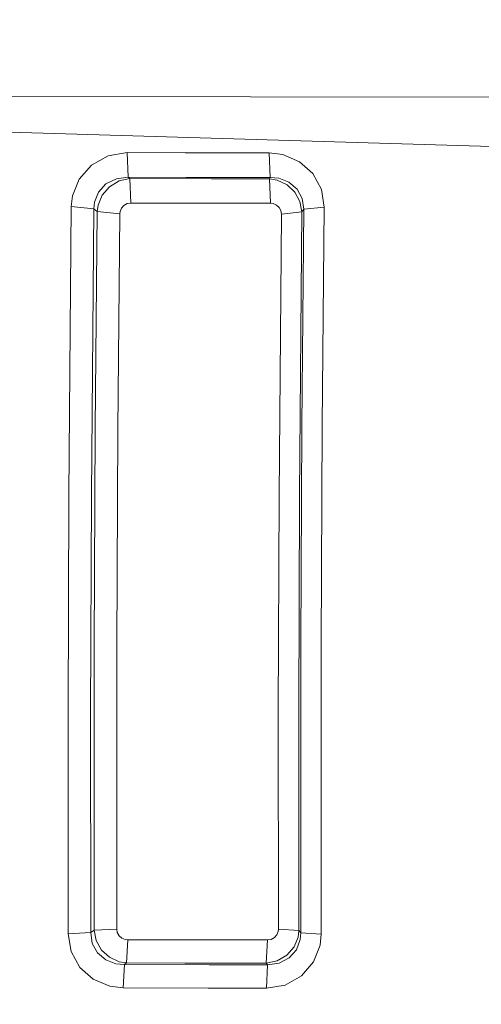
# Model space of a CAD drawing. Units: millimetres. Extents: x 655 to 9914, y -320 to 3702.
# Drawn here: x 2327 to 2331, y 1966 to 1975 of the extents above; entities that cross this region are included whole.
import ezdxf

# ---------------------------------------------------------------- set-up
doc = ezdxf.new("R2010")
doc.units = ezdxf.units.MM
doc.layers.add('1', color=7, linetype='Continuous', true_color=0xffffff)
doc.styles.add('blockfont', font='simplex.shx')
doc.dimstyles.get("Standard").update_dxf_attribs({"dimtxt": 0.18, "dimasz": 0.18, "dimexe": 0.18, "dimexo": 0.0625, "dimgap": 0.09, "dimtad": 0, "dimtih": 1, "dimtoh": 1, "dimdec": 4, "dimzin": 0, "dimdsep": 46, "dimtxsty": 'Standard', "dimcen": 0.09, "dimadec": 0, "dimazin": 0, "dimtfac": 1, "dimtdec": 4, "dimtofl": 0, "dimtmove": 0, "dimatfit": 3, "dimfxl": 1, "dimtolj": 1, "dimtzin": 0, "dimarcsym": 0})

# ---------------------------------------------------------------- blocks, each defined once
blk = doc.blocks.new('_U10')
at = {"layer": '1', "color": 18, "lineweight": 13}
for p, q in [((844.749766, 1255.637527), (844.749766, 3366.092407)), ((844.749766, 3364.092407), (2354.433216, 3364.092407)), ((4365, 3364.092407), (2855.31655, 3364.092407)), ((2386.3853, 3289.092407), (2361.3853, 3289.092407)), ((2361.3853, 3289.092407), (2361.3853, 3195.342407)), ((2618.051966, 3289.092407), (2593.051966, 3289.092407)), ((2618.051966, 3195.342407), (2618.051966, 3289.092407)), ((2361.3853, 3195.342407), (2386.3853, 3195.342407)), ((2593.051966, 3195.342407), (2618.051966, 3195.342407))]:
    blk.add_line(p, q, dxfattribs=at)
at = {"layer": '1', "color": 18, "lineweight": 70}
for points in [[(844.749766, 3364.092407), (894.749717, 3377.489866), (894.749815, 3350.694947)], [(4365, 3364.092407), (4315.000049, 3350.694947), (4314.999951, 3377.489866)]]:
    blk.add_solid(points, dxfattribs=at)
at = {"layer": '1', "color": 18, "linetype": 'Continuous', "lineweight": 13, "char_height": 50, "attachment_point": 7, "line_spacing_factor": 0.903614, "style": 'blockfont'}
for s, insert in [('\\W1.2899;138.6', (2358.670716, 3325.196573)), ('\\W1.1047;BBC', (2697.94155, 3325.196573)), ('\\W1.1591;3520', (2385.9103, 3203.321573))]:
    blk.add_mtext(s, dxfattribs=dict(at, insert=insert))

msp = doc.modelspace()

# ---------------------------------------------------------------- linework, layer by layer
at = {"layer": '1', "color": 18, "linetype": 'Continuous', "lineweight": 13}
for p, q in [((2315.836983, 1973.850618), (2393.647986, 1973.719369)), ((2315.836983, 1973.850618), (2333.744126, 1973.314057)), ((2315.836983, 1973.850618), (2333.744126, 1973.314057)), ((2315.836983, 1973.850618), (2393.647986, 1973.719369)), ((2315.836983, 1973.850618), (2333.744126, 1973.314057)), ((2315.836983, 1973.850618), (2333.744126, 1973.314057)), ((2328.104573, 1973.297248), (2327.952939, 1973.213921)), ((2328.104573, 1973.297248), (2327.952939, 1973.213921)), ((2328.275042, 1973.325263), (2328.104573, 1973.297248)), ((2328.275042, 1973.325263), (2328.104573, 1973.297248)), ((2328.275042, 1973.325263), (2328.795987, 1973.32419)), ((2328.275042, 1973.325263), (2328.284102, 1973.103414)), ((2328.275042, 1973.325263), (2328.795987, 1973.32419)), ((2328.275042, 1973.325263), (2328.284102, 1973.103414)), ((2328.795987, 1973.32419), (2329.552727, 1973.32264)), ((2328.795987, 1973.32419), (2329.552727, 1973.32264)), ((2329.552727, 1973.32264), (2329.675275, 1973.307858)), ((2329.552727, 1973.32264), (2329.562026, 1973.100672)), ((2329.552727, 1973.32264), (2329.675275, 1973.307858)), ((2329.552727, 1973.32264), (2329.562026, 1973.100672)), ((2329.675275, 1973.307858), (2329.825478, 1973.243843)), ((2329.675275, 1973.307858), (2329.825478, 1973.243843)), ((2327.952939, 1973.213921), (2327.841359, 1973.087679)), ((2327.952939, 1973.213921), (2327.841359, 1973.087679)), ((2329.825478, 1973.243843), (2329.944449, 1973.136316)), ((2329.825478, 1973.243843), (2329.944449, 1973.136316)), ((2327.780801, 1972.936402), (2327.841359, 1973.087679)), ((2327.780801, 1972.936402), (2327.841359, 1973.087679)), ((2328.177291, 1973.09042), (2328.083115, 1973.043333)), ((2328.177291, 1973.09042), (2328.083115, 1973.043333)), ((2328.201609, 1973.071108), (2328.11411, 1973.018895)), ((2328.201609, 1973.071108), (2328.11411, 1973.018895)), ((2328.284102, 1973.103414), (2328.177291, 1973.09042)), ((2328.284102, 1973.103414), (2328.177291, 1973.09042)), ((2328.298884, 1973.091493), (2328.201609, 1973.071108)), ((2328.298884, 1973.091493), (2328.201609, 1973.071108)), ((2328.284102, 1973.103414), (2328.298884, 1973.091493)), ((2328.805047, 1973.102341), (2328.284102, 1973.103414)), ((2328.284102, 1973.103414), (2328.298884, 1973.091493)), ((2328.805047, 1973.102341), (2328.284102, 1973.103414)), ((2328.298884, 1973.091493), (2329.032498, 1973.089944)), ((2328.298884, 1973.091493), (2328.308182, 1972.87191)), ((2328.298884, 1973.091493), (2329.032498, 1973.089944)), ((2328.298884, 1973.091493), (2328.308182, 1972.87191)), ((2329.562026, 1973.100672), (2328.805047, 1973.102341)), ((2329.562026, 1973.100672), (2328.805047, 1973.102341)), ((2329.553443, 1973.088871), (2329.032498, 1973.089944)), ((2329.553443, 1973.088871), (2329.032498, 1973.089944)), ((2329.562026, 1973.100672), (2329.553443, 1973.088871)), ((2329.562026, 1973.100672), (2329.553443, 1973.088871)), ((2329.553443, 1973.088871), (2329.562741, 1972.869287)), ((2329.624253, 1973.077427), (2329.553443, 1973.088871)), ((2329.553443, 1973.088871), (2329.562741, 1972.869287)), ((2329.624253, 1973.077427), (2329.553443, 1973.088871)), ((2329.637604, 1973.094593), (2329.562026, 1973.100672)), ((2329.637604, 1973.094593), (2329.562026, 1973.100672)), ((2329.712229, 1973.036657), (2329.624253, 1973.077427)), ((2329.712229, 1973.036657), (2329.624253, 1973.077427)), ((2329.729634, 1973.059188), (2329.637604, 1973.094593)), ((2329.729634, 1973.059188), (2329.637604, 1973.094593)), ((2330.021458, 1972.994695), (2329.944449, 1973.136316)), ((2330.021458, 1972.994695), (2329.944449, 1973.136316)), ((2328.083115, 1973.043333), (2328.014689, 1972.969304)), ((2328.083115, 1973.043333), (2328.014689, 1972.969304)), ((2328.11411, 1973.018895), (2328.048783, 1972.942601)), ((2328.11411, 1973.018895), (2328.048783, 1972.942601)), ((2329.782801, 1972.970853), (2329.712229, 1973.036657)), ((2329.782801, 1972.970853), (2329.712229, 1973.036657)), ((2329.802352, 1972.996722), (2329.729634, 1973.059188)), ((2329.802352, 1972.996722), (2329.729634, 1973.059188)), ((2329.848605, 1972.912441), (2329.802352, 1972.996722)), ((2329.848605, 1972.912441), (2329.802352, 1972.996722)), ((2330.046731, 1972.835074), (2330.021458, 1972.994695)), ((2330.046731, 1972.835074), (2330.021458, 1972.994695)), ((2327.770072, 1972.840081), (2327.780801, 1972.936402)), ((2327.770072, 1972.840081), (2327.780801, 1972.936402)), ((2328.014689, 1972.969304), (2327.978926, 1972.878705)), ((2328.014689, 1972.969304), (2327.978926, 1972.878705)), ((2328.048783, 1972.942601), (2328.011828, 1972.852836)), ((2328.048783, 1972.942601), (2328.011828, 1972.852836)), ((2329.829055, 1972.885857), (2329.782801, 1972.970853)), ((2329.829055, 1972.885857), (2329.782801, 1972.970853)), ((2329.848605, 1972.912441), (2329.86291, 1972.816001)), ((2329.848605, 1972.912441), (2329.86291, 1972.816001)), ((2327.748853, 1970.246325), (2327.770072, 1972.840081)), ((2327.748853, 1970.246325), (2327.770072, 1972.840081)), ((2327.770072, 1972.840081), (2327.973443, 1972.820292)), ((2327.770072, 1972.840081), (2327.973443, 1972.820292)), ((2327.973443, 1972.820292), (2327.952462, 1970.2381)), ((2327.973443, 1972.820292), (2327.952462, 1970.2381)), ((2327.978926, 1972.878705), (2327.973443, 1972.820292)), ((2327.978926, 1972.878705), (2327.973443, 1972.820292)), ((2327.973443, 1972.820292), (2328.004199, 1972.795616)), ((2327.973443, 1972.820292), (2328.004199, 1972.795616)), ((2328.011828, 1972.852836), (2328.004199, 1972.795616)), ((2328.011828, 1972.852836), (2328.004199, 1972.795616)), ((2328.221637, 1972.82506), (2328.209716, 1972.795139)), ((2328.221637, 1972.82506), (2328.209716, 1972.795139)), ((2328.244048, 1972.849975), (2328.221637, 1972.82506)), ((2328.244048, 1972.849975), (2328.221637, 1972.82506)), ((2328.244048, 1972.849975), (2328.274327, 1972.866426)), ((2328.244048, 1972.849975), (2328.274327, 1972.866426)), ((2328.308182, 1972.87191), (2328.274327, 1972.866426)), ((2328.308182, 1972.87191), (2328.274327, 1972.866426)), ((2329.041796, 1972.87036), (2328.308182, 1972.87191)), ((2329.041796, 1972.87036), (2328.308182, 1972.87191)), ((2329.562741, 1972.869287), (2329.041796, 1972.87036)), ((2329.562741, 1972.869287), (2329.041796, 1972.87036)), ((2329.586821, 1972.866426), (2329.562741, 1972.869287)), ((2329.586821, 1972.866426), (2329.562741, 1972.869287)), ((2329.616862, 1972.85379), (2329.586821, 1972.866426)), ((2329.616862, 1972.85379), (2329.586821, 1972.866426)), ((2329.640704, 1972.832571), (2329.616862, 1972.85379)), ((2329.640704, 1972.832571), (2329.616862, 1972.85379)), ((2329.656201, 1972.804437), (2329.640704, 1972.832571)), ((2329.656201, 1972.804437), (2329.640704, 1972.832571)), ((2329.656201, 1972.804437), (2329.661208, 1972.772728)), ((2329.656201, 1972.804437), (2329.661208, 1972.772728)), ((2329.829055, 1972.885857), (2329.845267, 1972.791682)), ((2329.829055, 1972.885857), (2329.845267, 1972.791682)), ((2329.86291, 1972.816001), (2329.845267, 1972.791682)), ((2329.86291, 1972.816001), (2329.845267, 1972.791682)), ((2329.86291, 1972.816001), (2329.845982, 1970.860372)), ((2329.86291, 1972.816001), (2329.845982, 1970.860372)), ((2330.046731, 1972.835074), (2329.86291, 1972.816001)), ((2330.046731, 1972.835074), (2329.86291, 1972.816001)), ((2330.029803, 1970.870505), (2330.046731, 1972.835074)), ((2330.029803, 1970.870505), (2330.046731, 1972.835074)), ((2328.004199, 1972.795616), (2327.986794, 1970.843444)), ((2328.004199, 1972.795616), (2327.986794, 1970.843444)), ((2328.004199, 1972.795616), (2328.20757, 1972.775946)), ((2328.004199, 1972.795616), (2328.20757, 1972.775946)), ((2328.20757, 1972.775946), (2328.190404, 1970.832477)), ((2328.20757, 1972.775946), (2328.190404, 1970.832477)), ((2328.20757, 1972.775946), (2328.209716, 1972.795139)), ((2328.20757, 1972.775946), (2328.209716, 1972.795139)), ((2329.661208, 1972.772728), (2329.640942, 1970.235119)), ((2329.661208, 1972.772728), (2329.640942, 1970.235119)), ((2329.845267, 1972.791682), (2329.661208, 1972.772728)), ((2329.845267, 1972.791682), (2329.661208, 1972.772728)), ((2329.845267, 1972.791682), (2329.824763, 1970.24263)), ((2329.845267, 1972.791682), (2329.824763, 1970.24263)), ((2329.845982, 1970.860372), (2329.836446, 1968.896518)), ((2329.845982, 1970.860372), (2329.836446, 1968.896518)), ((2330.029803, 1970.870505), (2330.020505, 1968.89783)), ((2330.029803, 1970.870505), (2330.020505, 1968.89783)), ((2327.986794, 1970.843444), (2327.977257, 1968.883286)), ((2327.986794, 1970.843444), (2327.977257, 1968.883286)), ((2328.190404, 1970.832477), (2328.180867, 1968.88114)), ((2328.190404, 1970.832477), (2328.180867, 1968.88114)), ((2327.741938, 1968.27067), (2327.748853, 1970.246325)), ((2327.741938, 1968.27067), (2327.748853, 1970.246325)), ((2327.945309, 1968.271266), (2327.952462, 1970.2381)), ((2327.945309, 1968.271266), (2327.952462, 1970.2381)), ((2329.640942, 1970.235119), (2329.63379, 1968.284855)), ((2329.640942, 1970.235119), (2329.63379, 1968.284855)), ((2329.817849, 1968.283425), (2329.824763, 1970.24263)), ((2329.817849, 1968.283425), (2329.824763, 1970.24263)), ((2327.977257, 1968.883286), (2327.976781, 1966.327916)), ((2327.977257, 1968.883286), (2327.976781, 1966.327916)), ((2328.179913, 1966.337214), (2328.180867, 1968.88114)), ((2328.179913, 1966.337214), (2328.180867, 1968.88114)), ((2329.836446, 1968.896518), (2329.835969, 1966.302882)), ((2329.836446, 1968.896518), (2329.835969, 1966.302882)), ((2330.020505, 1968.89783), (2330.020266, 1966.292272)), ((2330.020505, 1968.89783), (2330.020266, 1966.292272)), ((2329.634267, 1966.335307), (2329.63379, 1968.284855)), ((2329.634267, 1966.335307), (2329.63379, 1968.284855)), ((2327.741938, 1968.27067), (2327.742892, 1966.295729)), ((2327.741938, 1968.27067), (2327.742892, 1966.295729)), ((2327.946025, 1966.305147), (2327.945309, 1968.271266)), ((2327.946025, 1966.305147), (2327.945309, 1968.271266)), ((2329.817849, 1968.283425), (2329.818564, 1966.324936)), ((2329.817849, 1968.283425), (2329.818564, 1966.324936)), ((2327.976781, 1966.327916), (2328.179913, 1966.337214)), ((2327.976781, 1966.327916), (2328.179913, 1966.337214)), ((2328.179913, 1966.337214), (2328.185397, 1966.305385)), ((2328.179913, 1966.337214), (2328.185397, 1966.305385)), ((2329.634267, 1966.335307), (2329.632359, 1966.31528)), ((2329.634267, 1966.335307), (2329.632359, 1966.31528)), ((2329.818564, 1966.324936), (2329.634267, 1966.335307)), ((2329.818564, 1966.324936), (2329.634267, 1966.335307)), ((2327.742892, 1966.295729), (2327.946025, 1966.305147)), ((2327.742892, 1966.295729), (2327.946025, 1966.305147)), ((2327.77031, 1966.134916), (2327.742892, 1966.295729)), ((2327.77031, 1966.134916), (2327.742892, 1966.295729)), ((2327.946025, 1966.305147), (2327.976781, 1966.327916)), ((2327.946025, 1966.305147), (2327.976781, 1966.327916)), ((2327.946025, 1966.305147), (2327.960091, 1966.207514)), ((2327.946025, 1966.305147), (2327.960091, 1966.207514)), ((2327.976781, 1966.327916), (2327.995616, 1966.233383)), ((2327.976781, 1966.327916), (2327.995616, 1966.233383)), ((2328.185397, 1966.305385), (2328.201133, 1966.277013)), ((2328.185397, 1966.305385), (2328.201133, 1966.277013)), ((2328.201133, 1966.277013), (2328.225213, 1966.255794)), ((2328.201133, 1966.277013), (2328.225213, 1966.255794)), ((2328.225213, 1966.255794), (2328.255015, 1966.243396)), ((2328.225213, 1966.255794), (2328.255015, 1966.243396)), ((2329.598981, 1966.260801), (2329.569178, 1966.244469)), ((2329.598981, 1966.260801), (2329.569178, 1966.244469)), ((2329.598981, 1966.260801), (2329.620438, 1966.285477)), ((2329.598981, 1966.260801), (2329.620438, 1966.285477)), ((2329.620438, 1966.285477), (2329.632359, 1966.31528)), ((2329.620438, 1966.285477), (2329.632359, 1966.31528)), ((2329.775649, 1966.17652), (2329.811412, 1966.26545)), ((2329.775649, 1966.17652), (2329.811412, 1966.26545)), ((2329.818564, 1966.324936), (2329.811412, 1966.26545)), ((2329.818564, 1966.324936), (2329.811412, 1966.26545)), ((2329.835969, 1966.302882), (2329.818564, 1966.324936)), ((2329.835969, 1966.302882), (2329.818564, 1966.324936)), ((2329.835969, 1966.302882), (2329.830724, 1966.241847)), ((2329.835969, 1966.302882), (2329.830724, 1966.241847)), ((2330.020266, 1966.292272), (2329.835969, 1966.302882)), ((2330.020266, 1966.292272), (2329.835969, 1966.302882)), ((2330.020266, 1966.292272), (2330.010253, 1966.191898)), ((2330.020266, 1966.292272), (2330.010253, 1966.191898)), ((2327.960091, 1966.207514), (2328.00706, 1966.122161)), ((2327.960091, 1966.207514), (2328.00706, 1966.122161)), ((2327.995616, 1966.233383), (2328.043538, 1966.148267)), ((2327.995616, 1966.233383), (2328.043538, 1966.148267)), ((2328.255015, 1966.243396), (2328.278857, 1966.240655)), ((2328.255015, 1966.243396), (2328.278857, 1966.240655)), ((2328.268843, 1966.032515), (2328.278857, 1966.240655)), ((2328.268843, 1966.032515), (2328.278857, 1966.240655)), ((2328.803616, 1966.239939), (2328.278857, 1966.240655)), ((2328.803616, 1966.239939), (2328.278857, 1966.240655)), ((2328.803616, 1966.239939), (2329.5358, 1966.238866)), ((2328.803616, 1966.239939), (2329.5358, 1966.238866)), ((2329.525786, 1966.030489), (2329.5358, 1966.238866)), ((2329.525786, 1966.030489), (2329.5358, 1966.238866)), ((2329.5358, 1966.238866), (2329.569178, 1966.244469)), ((2329.5358, 1966.238866), (2329.569178, 1966.244469)), ((2329.711276, 1966.101537), (2329.775649, 1966.17652)), ((2329.711276, 1966.101537), (2329.775649, 1966.17652)), ((2329.796391, 1966.151009), (2329.830724, 1966.241847)), ((2329.796391, 1966.151009), (2329.830724, 1966.241847)), ((2330.010253, 1966.191898), (2329.95184, 1966.041217)), ((2330.010253, 1966.191898), (2329.95184, 1966.041217)), ((2327.77031, 1966.134916), (2327.849227, 1965.992103)), ((2327.77031, 1966.134916), (2327.849227, 1965.992103)), ((2328.00706, 1966.122161), (2328.080731, 1966.059337)), ((2328.00706, 1966.122161), (2328.080731, 1966.059337)), ((2328.043538, 1966.148267), (2328.114348, 1966.08306)), ((2328.043538, 1966.148267), (2328.114348, 1966.08306)), ((2328.114348, 1966.08306), (2328.200894, 1966.043363)), ((2328.114348, 1966.08306), (2328.200894, 1966.043363)), ((2329.623776, 1966.050277), (2329.711276, 1966.101537)), ((2329.623776, 1966.050277), (2329.711276, 1966.101537)), ((2329.640227, 1966.029535), (2329.731065, 1966.07698)), ((2329.640227, 1966.029535), (2329.731065, 1966.07698)), ((2329.731065, 1966.07698), (2329.796391, 1966.151009)), ((2329.731065, 1966.07698), (2329.796391, 1966.151009)), ((2327.849227, 1965.992103), (2327.96939, 1965.884934)), ((2327.849227, 1965.992103), (2327.96939, 1965.884934)), ((2328.080731, 1966.059337), (2328.173476, 1966.024171)), ((2328.080731, 1966.059337), (2328.173476, 1966.024171)), ((2328.249055, 1966.017972), (2328.173476, 1966.024171)), ((2328.249055, 1966.017972), (2328.173476, 1966.024171)), ((2328.268843, 1966.032515), (2328.200894, 1966.043363)), ((2328.268843, 1966.032515), (2328.200894, 1966.043363)), ((2328.23928, 1965.807448), (2328.249055, 1966.017972)), ((2328.23928, 1965.807448), (2328.249055, 1966.017972)), ((2328.249055, 1966.017972), (2328.268843, 1966.032515)), ((2328.249055, 1966.017972), (2328.268843, 1966.032515)), ((2329.012233, 1966.01678), (2328.249055, 1966.017972)), ((2329.012233, 1966.01678), (2328.249055, 1966.017972)), ((2328.793603, 1966.031681), (2328.268843, 1966.032515)), ((2328.793603, 1966.031681), (2328.268843, 1966.032515)), ((2329.525786, 1966.030489), (2328.793603, 1966.031681)), ((2329.525786, 1966.030489), (2328.793603, 1966.031681)), ((2329.53723, 1966.016064), (2329.012233, 1966.01678)), ((2329.53723, 1966.016064), (2329.012233, 1966.01678)), ((2329.623776, 1966.050277), (2329.525786, 1966.030489)), ((2329.623776, 1966.050277), (2329.525786, 1966.030489)), ((2329.53723, 1966.016064), (2329.525786, 1966.030489)), ((2329.53723, 1966.016064), (2329.525786, 1966.030489)), ((2329.527217, 1965.805183), (2329.53723, 1966.016064)), ((2329.527217, 1965.805183), (2329.53723, 1966.016064)), ((2329.640227, 1966.029535), (2329.53723, 1966.016064)), ((2329.640227, 1966.029535), (2329.53723, 1966.016064)), ((2329.843598, 1965.915928), (2329.95184, 1966.041217)), ((2329.843598, 1965.915928), (2329.95184, 1966.041217)), ((2329.695063, 1965.833197), (2329.843598, 1965.915928)), ((2329.695063, 1965.833197), (2329.843598, 1965.915928)), ((2328.118878, 1965.821872), (2327.96939, 1965.884934)), ((2328.118878, 1965.821872), (2327.96939, 1965.884934)), ((2328.23928, 1965.807448), (2328.118878, 1965.821872)), ((2328.23928, 1965.807448), (2328.118878, 1965.821872)), ((2328.23928, 1965.807448), (2329.002457, 1965.806137)), ((2328.23928, 1965.807448), (2329.002457, 1965.806137)), ((2329.527217, 1965.805183), (2329.002457, 1965.806137)), ((2329.527217, 1965.805183), (2329.002457, 1965.806137)), ((2329.527217, 1965.805183), (2329.695063, 1965.833197)), ((2329.527217, 1965.805183), (2329.695063, 1965.833197))]:
    msp.add_line(p, q, dxfattribs=at)

# ---------------------------------------------------------------- dimensions: what is measured, and where the dimension line sits
dim = msp.add_linear_dim(base=(844.749766, 3364.092407), p1=(4365, 3490), p2=(844.749766, 1254.050027), text='<>\\P[\\C18;\\H50.00;\\Fsimplex.shx;3520\\Fsimplex.shx;\\H50.00;\\C18; ]\\C18;\\H50.00;\\Fsimplex.shx;BBC\\Fsimplex.shx;\\H50.00;\\C18;', dimstyle='Standard', override={"dimtxt": 50, "dimasz": 50, "dimexe": 2, "dimexo": 1.5875, "dimgap": 1.5875, "dimtih": 1, "dimtoh": 1, "dimdec": 1, "dimlfac": 0.03937, "dimzin": 8, "dimdsep": 46, "dimlunit": 2, "dimtxsty": 'blockfont', "dimsah": 1, "dimse1": 0, "dimse2": 0, "dimsd1": 0, "dimsd2": 0, "dimclrd": 18, "dimclre": 18, "dimclrt": 18, "dimtol": 0, "dimtm": -0.1, "dimtfac": 1, "dimtdec": 2, "dimtofl": 1, "dimtmove": 0, "dimtzin": 8, "dimlwd": 13, "dimlwe": 13}, dxfattribs=at)
dim.commit()
dim.dimension.update_dxf_attribs({"geometry": '_U10', "text_midpoint": (2604.874883, 3364.092407), "dimtype": 160})

doc.saveas('drawing.dxf')
